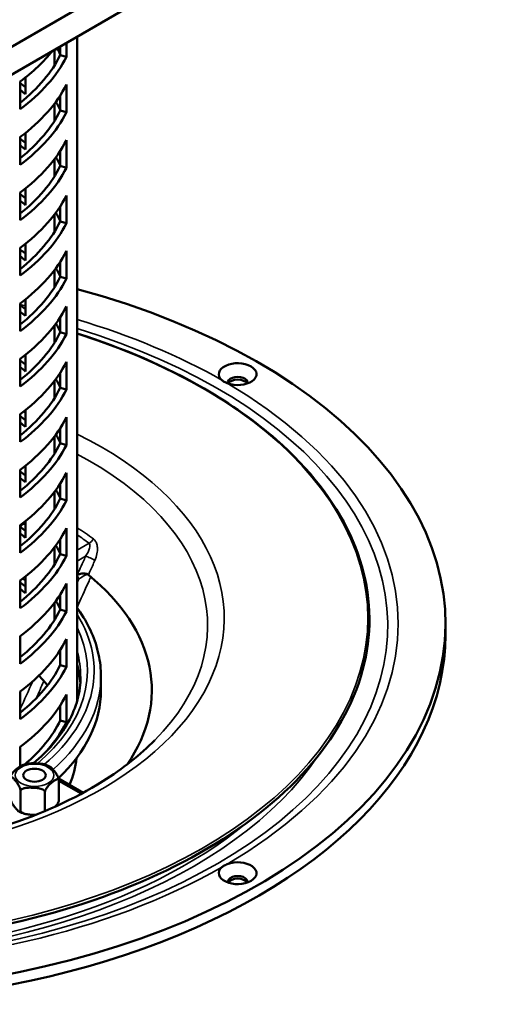
# Model space of a CAD drawing. Units: millimetres. Extents: x 58 to 6507, y 3558 to 5043.
# Drawn here: x 3772 to 3912, y 4546 to 4836 of the extents above; entities that cross this region are included whole.
import ezdxf

# ---------------------------------------------------------------- set-up
doc = ezdxf.new("R2010")
doc.units = ezdxf.units.MM
doc.layers.add('Visible (ISO)', color=7, linetype='Continuous', lineweight=50)
doc.layers.add('Visible Narrow (ISO)', color=7, linetype='Continuous', lineweight=35)

msp = doc.modelspace()

# ---------------------------------------------------------------- linework, layer by layer
at = {"layer": 'Visible (ISO)'}
for p, q in [((3708.855, 4793.095), (3850.277, 4874.745)), ((3850.277, 4866.58), (3708.855, 4784.93)), ((3788.855, 4829.837), (3788.855, 4831.118)), ((3783.866, 4825.656), (3783.866, 4828.238)), ((3785.682, 4829.286), (3785.682, 4825.122)), ((3788.816, 4820.216), (3788.816, 4828.381)), ((3782.111, 4822.535), (3782.111, 4827.224)), ((3783.866, 4825.656), (3785.682, 4825.122)), ((3788.855, 4813.507), (3788.855, 4821.672)), ((3772.062, 4809.689), (3772.062, 4817.854)), ((3773.587, 4819.027), (3773.587, 4814.138)), ((3785.682, 4816.957), (3785.682, 4808.792)), ((3783.866, 4809.326), (3783.866, 4813.782)), ((3782.111, 4806.206), (3782.111, 4811.275)), ((3788.816, 4803.886), (3788.816, 4812.051)), ((3783.866, 4809.326), (3785.682, 4808.792)), ((3788.855, 4797.178), (3788.855, 4805.343)), ((3773.587, 4802.697), (3773.587, 4797.808)), ((3772.062, 4793.359), (3772.062, 4801.524)), ((3785.682, 4800.627), (3785.682, 4792.462)), ((3783.866, 4792.996), (3783.866, 4797.452)), ((3782.111, 4789.876), (3782.111, 4794.945)), ((3788.816, 4787.556), (3788.816, 4795.721)), ((3783.866, 4792.996), (3785.682, 4792.462)), ((3788.855, 4780.848), (3788.855, 4789.013)), ((3772.062, 4777.029), (3772.062, 4785.194)), ((3773.587, 4786.367), (3773.587, 4781.478)), ((3785.682, 4784.297), (3785.682, 4776.132)), ((3783.866, 4776.666), (3783.866, 4781.122)), ((3788.816, 4771.226), (3788.816, 4779.391)), ((3782.111, 4773.546), (3782.111, 4778.615)), ((3783.866, 4776.666), (3785.682, 4776.132)), ((3773.587, 4770.037), (3773.587, 4765.148)), ((3788.855, 4764.518), (3788.855, 4772.683)), ((3772.062, 4760.699), (3772.062, 4768.864)), ((3785.682, 4767.967), (3785.682, 4759.802)), ((3783.866, 4760.336), (3783.866, 4764.792)), ((3782.111, 4757.216), (3782.111, 4762.285)), ((3788.816, 4754.896), (3788.816, 4763.061)), ((3783.866, 4760.336), (3785.682, 4759.802)), ((3788.855, 4748.188), (3788.855, 4756.353)), ((3773.587, 4753.707), (3773.587, 4748.818)), ((3772.062, 4744.369), (3772.062, 4752.534)), ((3785.682, 4751.637), (3785.682, 4743.472)), ((3783.866, 4744.006), (3783.866, 4748.462)), ((3782.111, 4740.886), (3782.111, 4745.955)), ((3783.866, 4744.006), (3785.682, 4743.472)), ((3788.816, 4738.566), (3788.816, 4746.731)), ((3788.855, 4731.858), (3788.855, 4740.023)), ((3772.062, 4728.039), (3772.062, 4736.204)), ((3773.587, 4737.377), (3773.587, 4732.488)), ((3785.682, 4735.307), (3785.682, 4727.142)), ((3782.111, 4724.556), (3782.111, 4729.625)), ((3783.866, 4727.676), (3783.866, 4732.132)), ((3788.816, 4722.236), (3788.816, 4730.401)), ((3783.866, 4727.676), (3785.682, 4727.142)), ((3788.855, 4715.528), (3788.855, 4723.693)), ((3773.587, 4721.047), (3773.587, 4716.158)), ((3772.062, 4711.709), (3772.062, 4719.874)), ((3785.682, 4718.977), (3785.682, 4710.812)), ((3783.866, 4711.346), (3783.866, 4715.802)), ((3782.111, 4708.226), (3782.111, 4713.296)), ((3788.816, 4705.907), (3788.816, 4714.072)), ((3783.866, 4711.346), (3785.682, 4710.812)), ((3788.855, 4699.198), (3788.855, 4707.363)), ((3772.062, 4695.379), (3772.062, 4703.544)), ((3773.587, 4704.717), (3773.587, 4699.828)), ((3785.682, 4702.647), (3785.682, 4694.482)), ((3783.866, 4695.016), (3783.866, 4699.472)), ((3788.816, 4689.577), (3788.816, 4697.742)), ((3782.111, 4691.896), (3782.111, 4696.966)), ((3783.866, 4695.016), (3785.682, 4694.482)), ((3788.855, 4682.868), (3788.855, 4691.033)), ((3772.062, 4679.05), (3772.062, 4687.215)), ((3772.166, 4686.609), (3772.166, 4686.768)), ((3773.587, 4688.387), (3773.587, 4683.498)), ((3785.682, 4686.317), (3785.682, 4678.152)), ((3783.866, 4678.686), (3783.866, 4683.143)), ((3782.111, 4675.566), (3782.111, 4680.636)), ((3788.816, 4673.247), (3788.816, 4681.412)), ((3783.866, 4678.686), (3785.682, 4678.152)), ((3788.855, 4666.538), (3788.855, 4674.703)), ((3773.587, 4672.057), (3773.587, 4667.168)), ((3772.062, 4662.72), (3772.062, 4670.885)), ((3785.682, 4669.987), (3785.682, 4661.822)), ((3783.866, 4662.356), (3783.866, 4666.813)), ((3782.111, 4659.236), (3782.111, 4664.306)), ((3788.816, 4656.917), (3788.816, 4665.082)), ((3783.866, 4662.356), (3785.682, 4661.822)), ((3788.855, 4650.208), (3788.855, 4658.373)), ((3897.355, 4654.931), (3897.355, 4658.197)), ((3772.062, 4646.39), (3772.062, 4654.555)), ((3785.682, 4653.657), (3785.682, 4645.492)), ((3783.866, 4646.026), (3783.866, 4650.483)), ((3788.816, 4640.587), (3788.816, 4648.752)), ((3783.866, 4646.026), (3785.682, 4645.492)), ((3795.845, 4642.684), (3795.845, 4638.602)), ((3788.855, 4635.539), (3788.855, 4642.043)), ((3772.062, 4630.06), (3772.062, 4638.225)), ((3785.682, 4637.327), (3785.682, 4629.163)), ((3783.866, 4629.696), (3783.866, 4634.153)), ((3783.866, 4629.696), (3785.682, 4629.163)), ((3772.062, 4616.209), (3772.062, 4621.895)), ((3783.351, 4612.598), (3790.605, 4608.41)), ((3783.458, 4606.267), (3783.458, 4611.983)), ((3772.166, 4603.199), (3772.166, 4608.915)), ((3779.346, 4603.002), (3779.346, 4608.567))]:
    msp.add_line(p, q, dxfattribs=at)
for centre, major_axis, start_param, end_param in [((3708.855, 4829.837), (80, 0), 6.2516486, 6.2831853), ((3708.855, 4846.167), (80, 0), 5.62333, 5.8532083), ((3708.855, 4838.002), (78, 0), 5.6571201, 6.0054596), ((3708.855, 4838.002), (80, 0), 5.62333, 6.0005628), ((3708.855, 4813.507), (78, 0), 0.2777257, 0.3200679), ((3708.855, 4821.672), (80, 0), 6.2516486, 6.3147221), ((3708.855, 4789.013), (80, 0), 0.6281038, 0.6598553), ((3708.855, 4829.837), (80, 0), 5.62333, 6.0005628), ((3708.855, 4789.013), (-78, 0), 3.7334776, 3.7676578), ((3708.855, 4813.507), (80, 0), 6.2516486, 6.2831853), ((3708.855, 4797.178), (78, 0), 0.2777257, 0.3329265), ((3708.855, 4821.672), (78, 0), 5.6571201, 6.0054596), ((3708.855, 4821.672), (80, 0), 5.62333, 6.0005628), ((3708.855, 4805.343), (80, 0), 6.2516486, 6.3147221), ((3708.855, 4772.683), (80, 0), 0.6281038, 0.6598553), ((3708.855, 4813.507), (80, 0), 5.62333, 6.0005628), ((3708.855, 4772.683), (-78, 0), 3.7334776, 3.7676578), ((3708.855, 4797.178), (80, 0), 6.2516486, 6.2831853), ((3708.855, 4780.848), (78, 0), 0.2777257, 0.3329265), ((3708.855, 4805.343), (78, 0), 5.6571201, 6.0054596), ((3708.855, 4805.343), (80, 0), 5.62333, 6.0005628), ((3708.855, 4789.013), (80, 0), 6.2516486, 6.3147221), ((3708.855, 4756.353), (80, 0), 0.6281038, 0.6598553), ((3708.855, 4797.178), (80, 0), 5.62333, 6.0005628), ((3708.855, 4756.353), (-78, 0), 3.7334776, 3.7676578), ((3708.855, 4764.518), (78, 0), 0.2777257, 0.3329265), ((3708.855, 4780.848), (80, 0), 6.2516486, 6.2831853), ((3708.855, 4789.013), (78, 0), 5.6571201, 6.0054596), ((3708.855, 4789.013), (80, 0), 5.62333, 6.0005628), ((3708.855, 4772.683), (80, 0), 6.2516486, 6.3147221), ((3708.855, 4740.023), (80, 0), 0.6281038, 0.6598553), ((3708.855, 4780.848), (80, 0), 5.62333, 6.0005628), ((3708.855, 4740.023), (-78, 0), 3.7334776, 3.7676578), ((3708.855, 4764.518), (80, 0), 6.2516486, 6.2831853), ((3708.855, 4748.188), (78, 0), 0.2777257, 0.3329265), ((3708.855, 4772.683), (78, 0), 5.6571201, 6.0054596), ((3708.855, 4772.683), (80, 0), 5.62333, 6.0005628), ((3708.855, 4658.197), (-188.5, 0), 5.150675, 10.5572882), ((3708.855, 4756.353), (80, 0), 6.2516486, 6.3147221), ((3708.855, 4723.693), (80, 0), 0.6281038, 0.6598553), ((3708.855, 4764.518), (80, 0), 5.62333, 6.0005628), ((3708.855, 4723.693), (-78, 0), 3.7334776, 3.7676578), ((3708.855, 4748.188), (80, 0), 6.2516486, 6.2831853), ((3708.855, 4756.353), (78, 0), 5.6571201, 6.0054596), ((3708.855, 4731.858), (78, 0), 0.2777257, 0.3329265), ((3708.855, 4756.353), (80, 0), 5.62333, 6.0005628), ((3708.855, 4740.023), (80, 0), 6.2516486, 6.3147221), ((3708.855, 4707.363), (80, 0), 0.6281038, 0.6598553), ((3708.855, 4748.188), (80, 0), 5.62333, 6.0005628), ((3836.135, 4731.682), (-5.565, 0), 0.985028, 6.8689537), ((3708.855, 4707.363), (-78, 0), 3.7334776, 3.7676578), ((3708.855, 4715.528), (78, 0), 0.2777257, 0.3329265), ((3708.855, 4731.858), (80, 0), 6.2516486, 6.2831853), ((3836.135, 4729.174), (2.895, 0), 6.1347223, 9.573241), ((3836.135, 4728.416), (2.895, 0), 0.2914645, 2.8501282), ((3708.855, 4740.023), (78, 0), 5.6571201, 6.0054596), ((3708.855, 4740.023), (80, 0), 5.62333, 6.0005628), ((3708.855, 4723.693), (80, 0), 6.2516486, 6.3147221), ((3708.855, 4691.033), (80, 0), 0.6281038, 0.6598553), ((3708.855, 4731.858), (80, 0), 5.62333, 6.0005628), ((3708.855, 4691.033), (-78, 0), 3.7334776, 3.7676578), ((3708.855, 4715.528), (80, 0), 6.2516486, 6.2831853), ((3708.855, 4699.198), (78, 0), 0.2777257, 0.3329265), ((3708.855, 4723.693), (78, 0), 5.6571201, 6.0054596), ((3708.855, 4723.693), (80, 0), 5.62333, 6.0005628), ((3708.855, 4707.363), (80, 0), 6.2516486, 6.3147221), ((3708.855, 4674.703), (80, 0), 0.6281038, 0.6598553), ((3708.855, 4715.528), (80, 0), 5.62333, 6.0005628), ((3708.855, 4674.703), (-78, 0), 3.7334776, 3.7676578), ((3708.855, 4682.868), (78, 0), 0.2777257, 0.3329265), ((3708.855, 4699.198), (80, 0), 6.2516486, 6.2831853), ((3708.855, 4707.363), (78, 0), 5.6571201, 6.0054596), ((3708.855, 4707.363), (80, 0), 5.62333, 6.0005628), ((3708.855, 4691.033), (80, 0), 6.2516486, 6.3147221), ((3708.855, 4658.373), (80, 0), 0.6281038, 0.6598553), ((3708.855, 4699.198), (80, 0), 5.62333, 6.0005628), ((3708.855, 4658.373), (-78, 0), 3.7334776, 3.7676578), ((3708.855, 4666.538), (78, 0), 0.2777257, 0.3329265), ((3708.855, 4682.868), (80, 0), 6.2516486, 6.2831853), ((3708.855, 4691.033), (78, 0), 5.6571201, 6.0054596), ((3708.855, 4691.033), (80, 0), 5.62333, 6.0005628), ((3708.855, 4674.703), (80, 0), 6.2516486, 6.3147221), ((3708.855, 4638.602), (101.989, 0), 5.9028633, 6.8983572), ((3708.855, 4642.043), (80, 0), 0.6281038, 0.6598553), ((3708.855, 4682.868), (80, 0), 5.62333, 6.0005628), ((3708.855, 4642.043), (-78, 0), 3.7334776, 3.7676578), ((3708.855, 4666.538), (80, 0), 6.2516486, 6.2831853), ((3708.855, 4650.208), (78, 0), 0.2777257, 0.3329265), ((3708.855, 4674.703), (78, 0), 5.6571201, 6.0054596), ((3708.855, 4674.703), (80, 0), 5.62333, 6.0005628), ((3708.855, 4658.373), (80, 0), 6.2516486, 6.3147221), ((3708.855, 4654.931), (-188.5, 0), 0, 3.1415927), ((3708.855, 4666.538), (80, 0), 5.62333, 6.0005628), ((3708.855, 4650.208), (80, 0), 6.2516486, 6.2831853), ((3708.855, 4658.373), (78, 0), 5.6571201, 6.0054596), ((3708.855, 4658.373), (80, 0), 5.62333, 6.0005628), ((3708.855, 4638.602), (81, 0), 0.044215, 0.1604016), ((3708.855, 4621.631), (-78, 0), 3.5617961, 3.6337841), ((3708.855, 4642.043), (80, 0), 6.2516486, 6.3147221), ((3708.855, 4650.208), (80, 0), 5.62333, 6.0005628), ((3708.855, 4638.602), (86.989, 0), 5.7402307, 6.2831853), ((3708.855, 4621.631), (78, 0), 0.2777257, 0.2800122), ((3708.855, 4642.043), (78, 0), 5.686437, 6.0054596), ((3708.855, 4642.043), (80, 0), 5.7763285, 6.0005628), ((3708.855, 4621.631), (80, 0), 6.0448328, 6.2186882), ((3836.135, 4584.713), (5.565, 0), 2.5558243, 8.43975), ((3836.135, 4582.205), (2.895, 0), 6.1347223, 9.573241), ((3836.135, 4581.447), (2.895, 0), 0.2914645, 2.8501282)]:
    msp.add_ellipse(centre, major_axis=major_axis, ratio=0.5773503, start_param=start_param, end_param=end_param, dxfattribs=at)
msp.add_ellipse((3776.278, 4613.556), major_axis=(3.324, 0), ratio=0.5773503, dxfattribs=at)
for points, knots in [([(3628.895, 4743.683), (3613.674, 4738.85), (3599.774, 4732.625), (3575.715, 4717.835), (3565.645, 4709.224), (3550.706, 4690.592), (3545.833, 4680.572), (3541.807, 4660.181), (3542.627, 4649.819), (3549.839, 4629.776), (3556.233, 4620.1), (3573.961, 4602.373), (3585.315, 4594.332), (3611.825, 4580.719), (3626.98, 4575.153), (3659.548, 4567.061), (3676.955, 4564.536), (3712.262, 4562.779), (3730.156, 4563.547), (3764.626, 4568.3), (3781.196, 4572.283), (3811.339, 4583.068), (3824.908, 4589.869), (3847.665, 4605.611), (3856.851, 4614.549), (3869.88, 4633.658), (3873.732, 4643.823), (3875.695, 4664.306), (3873.834, 4674.614), (3864.623, 4694.376), (3857.262, 4703.825), (3841.334, 4717.799), (3834.179, 4722.869), (3826.214, 4727.468)], [1.2882096, 1.2882096, 1.2882096, 1.2882096, 1.6021751, 1.6021751, 1.922681, 1.922681, 2.2426736, 2.2426736, 2.5610136, 2.5610136, 2.8798234, 2.8798234, 3.2000825, 3.2000825, 3.520593, 3.520593, 3.8410231, 3.8410231, 4.1613974, 4.1613974, 4.4817891, 4.4817891, 4.8022619, 4.8022619, 5.1227459, 5.1227459, 5.4424961, 5.4424961, 5.7606467, 5.7606467, 6.0797978, 6.0797978, 6.2831853, 6.2831853, 6.2831853, 6.2831853]), ([(3833.058, 4729.005), (3832.917, 4729.059), (3832.781, 4729.116), (3832.32, 4729.33), (3832.02, 4729.505), (3831.666, 4729.765), (3831.579, 4729.835), (3831.497, 4729.906)], [-0.55077038, -0.55077038, -0.55077038, -0.55077038, -0.50070121, -0.50070121, -0.3749634, -0.3749634, -0.33096577, -0.33096577, -0.33096577, -0.33096577]), ([(3772.166, 4686.768), (3772.166, 4686.856), (3772.153, 4686.974), (3772.124, 4687.129), (3772.112, 4687.185), (3772.098, 4687.241)], [0.395926319, 0.395926319, 0.395926319, 0.395926319, 0.428293273, 0.428293273, 0.444401983, 0.444401983, 0.444401983, 0.444401983]), ([(3773.587, 4687.677), (3773.416, 4687.65), (3773.252, 4687.616), (3772.894, 4687.513), (3772.665, 4687.42), (3772.401, 4687.236), (3772.298, 4687.135), (3772.195, 4686.957), (3772.166, 4686.856), (3772.166, 4686.768)], [0.99755524, 0.99755524, 0.99755524, 0.99755524, 1.04807862, 1.04807862, 1.11396967, 1.11396967, 1.155412, 1.155412, 1.18777896, 1.18777896, 1.18777896, 1.18777896]), ([(3788.855, 4672.542), (3789.121, 4672.69), (3789.434, 4672.81), (3790.069, 4672.959), (3790.384, 4672.998), (3790.955, 4672.996), (3791.206, 4672.968), (3791.582, 4672.876), (3791.715, 4672.831), (3791.954, 4672.72), (3792.059, 4672.655), (3792.147, 4672.583)], [0.00511491, 0.00511491, 0.00511491, 0.00511491, 0.11574286, 0.11574286, 0.21125297, 0.21125297, 0.28795731, 0.28795731, 0.33465061, 0.33465061, 0.38091881, 0.38091881, 0.38091881, 0.38091881]), ([(3788.816, 4662.883), (3789.14, 4662.438), (3789.454, 4661.989), (3791.083, 4659.564), (3792.204, 4657.533), (3794.011, 4653.389), (3794.696, 4651.275), (3795.614, 4647.002), (3795.845, 4644.843), (3795.845, 4642.684)], [0.38731317, 0.38731317, 0.38731317, 0.38731317, 0.41550981, 0.41550981, 0.53880593, 0.53880593, 0.66210205, 0.66210205, 0.78539816, 0.78539816, 0.78539816, 0.78539816]), ([(3775.988, 4617.087), (3778.114, 4618.875), (3780.013, 4620.741), (3783.478, 4624.766), (3784.996, 4626.936), (3787.425, 4631.354), (3788.338, 4633.602), (3789.552, 4638.128), (3789.855, 4640.406), (3789.855, 4642.684)], [4.8960133, 4.8960133, 4.8960133, 4.8960133, 5.03659401, 5.03659401, 5.19032505, 5.19032505, 5.3440561, 5.3440561, 5.49778714, 5.49778714, 5.49778714, 5.49778714]), ([(3605.984, 4623.895), (3611.879, 4617.923), (3619.566, 4612.353), (3637.696, 4602.835), (3648.099, 4598.87), (3670.673, 4592.948), (3682.847, 4590.999), (3707.713, 4589.359), (3720.402, 4589.677), (3744.942, 4592.551), (3756.79, 4595.107), (3778.383, 4602.143), (3788.131, 4606.616), (3802.32, 4615.506), (3807.485, 4619.597), (3811.727, 4623.895)], [2.8741692, 2.8741692, 2.8741692, 2.8741692, 3.1890696, 3.1890696, 3.5004633, 3.5004633, 3.8132991, 3.8132991, 4.1271415, 4.1271415, 4.4408165, 4.4408165, 4.753212, 4.753212, 4.9798125, 4.9798125, 4.9798125, 4.9798125]), ([(3769.111, 4612.838), (3769.118, 4612.888), (3769.129, 4612.938), (3769.174, 4613.115), (3769.232, 4613.27), (3769.383, 4613.592), (3769.515, 4613.806), (3769.856, 4614.29), (3770.116, 4614.575), (3770.642, 4615.094), (3770.91, 4615.329), (3771.398, 4615.734), (3771.665, 4615.944), (3772.131, 4616.259), (3772.331, 4616.377), (3772.516, 4616.449)], [0.41322741, 0.41322741, 0.41322741, 0.41322741, 0.42829327, 0.42829327, 0.46973561, 0.46973561, 0.53562666, 0.53562666, 0.66373965, 0.66373965, 0.79185264, 0.79185264, 0.91996563, 0.91996563, 1.01848233, 1.01848233, 1.01848233, 1.01848233]), ([(3774.693, 4617.013), (3774.541, 4616.991), (3774.389, 4616.966), (3774.089, 4616.91), (3773.94, 4616.879), (3773.646, 4616.81), (3773.5, 4616.772), (3773.212, 4616.69), (3773.07, 4616.647), (3772.79, 4616.552), (3772.651, 4616.502), (3772.516, 4616.449)], [1.0283747, 1.0283747, 1.0283747, 1.0283747, 1.09942449, 1.09942449, 1.17047428, 1.17047428, 1.24152406, 1.24152406, 1.31257385, 1.31257385, 1.38362364, 1.38362364, 1.38362364, 1.38362364]), ([(3774.693, 4617.013), (3774.936, 4617.048), (3775.19, 4617.068), (3775.907, 4617.096), (3776.375, 4617.086), (3777.226, 4617.045), (3777.693, 4617.01), (3778.449, 4616.906), (3778.743, 4616.853), (3779.019, 4616.781)], [0.59223189, 0.59223189, 0.59223189, 0.59223189, 0.66373965, 0.66373965, 0.79185264, 0.79185264, 0.91996563, 0.91996563, 1.00251738, 1.00251738, 1.00251738, 1.00251738]), ([(3780.835, 4616.085), (3780.724, 4616.144), (3780.61, 4616.2), (3780.378, 4616.308), (3780.261, 4616.359), (3780.021, 4616.457), (3779.9, 4616.504), (3779.654, 4616.591), (3779.529, 4616.633), (3779.276, 4616.71), (3779.148, 4616.747), (3779.019, 4616.781)], [0.04339855, 0.04339855, 0.04339855, 0.04339855, 0.10648837, 0.10648837, 0.16957819, 0.16957819, 0.23266802, 0.23266802, 0.29575784, 0.29575784, 0.35884767, 0.35884767, 0.35884767, 0.35884767]), ([(3780.835, 4616.085), (3780.992, 4616.002), (3781.168, 4615.847), (3781.543, 4615.465), (3781.742, 4615.232), (3782.106, 4614.786), (3782.306, 4614.529), (3782.699, 4613.965), (3782.892, 4613.658), (3783.147, 4613.145), (3783.245, 4612.92), (3783.358, 4612.585), (3783.402, 4612.425), (3783.445, 4612.189), (3783.458, 4612.071), (3783.458, 4611.983)], [0.54749134, 0.54749134, 0.54749134, 0.54749134, 0.66373965, 0.66373965, 0.79185264, 0.79185264, 0.91996563, 0.91996563, 1.04807862, 1.04807862, 1.11396967, 1.11396967, 1.155412, 1.155412, 1.18777896, 1.18777896, 1.18777896, 1.18777896]), ([(3772.166, 4608.915), (3772.166, 4609.003), (3772.153, 4609.121), (3772.109, 4609.357), (3772.065, 4609.517), (3771.953, 4609.852), (3771.855, 4610.077), (3771.6, 4610.59), (3771.406, 4610.897), (3771.013, 4611.461), (3770.814, 4611.718), (3770.45, 4612.164), (3770.25, 4612.397), (3769.857, 4612.798), (3769.664, 4612.965), (3769.409, 4613.078), (3769.311, 4613.093), (3769.198, 4613.035), (3769.154, 4612.983), (3769.11, 4612.854), (3769.098, 4612.767), (3769.098, 4612.679)], [0.39592632, 0.39592632, 0.39592632, 0.39592632, 0.42829327, 0.42829327, 0.46973561, 0.46973561, 0.53562666, 0.53562666, 0.66373965, 0.66373965, 0.79185264, 0.79185264, 0.91996563, 0.91996563, 1.04807862, 1.04807862, 1.11396967, 1.11396967, 1.155412, 1.155412, 1.18777896, 1.18777896, 1.18777896, 1.18777896]), ([(3783.458, 4611.983), (3783.458, 4612.071), (3783.441, 4612.16), (3783.382, 4612.293), (3783.323, 4612.35), (3783.173, 4612.421), (3783.041, 4612.417), (3782.7, 4612.333), (3782.44, 4612.188), (3781.913, 4611.832), (3781.646, 4611.621), (3781.158, 4611.217), (3780.891, 4610.982), (3780.364, 4610.463), (3780.105, 4610.178), (3779.763, 4609.694), (3779.632, 4609.48), (3779.481, 4609.158), (3779.422, 4609.003), (3779.363, 4608.772), (3779.346, 4608.655), (3779.346, 4608.567)], [0.39592632, 0.39592632, 0.39592632, 0.39592632, 0.42829327, 0.42829327, 0.46973561, 0.46973561, 0.53562666, 0.53562666, 0.66373965, 0.66373965, 0.79185264, 0.79185264, 0.91996563, 0.91996563, 1.04807862, 1.04807862, 1.11396967, 1.11396967, 1.155412, 1.155412, 1.18777896, 1.18777896, 1.18777896, 1.18777896]), ([(3779.346, 4608.567), (3779.346, 4608.655), (3779.316, 4608.759), (3779.214, 4608.946), (3779.111, 4609.057), (3778.847, 4609.267), (3778.618, 4609.383), (3778.021, 4609.612), (3777.569, 4609.703), (3776.649, 4609.83), (3776.181, 4609.864), (3775.33, 4609.906), (3774.863, 4609.916), (3773.943, 4609.879), (3773.49, 4609.831), (3772.894, 4609.66), (3772.665, 4609.567), (3772.401, 4609.383), (3772.298, 4609.282), (3772.195, 4609.104), (3772.166, 4609.003), (3772.166, 4608.915)], [0.39592632, 0.39592632, 0.39592632, 0.39592632, 0.42829327, 0.42829327, 0.46973561, 0.46973561, 0.53562666, 0.53562666, 0.66373965, 0.66373965, 0.79185264, 0.79185264, 0.91996563, 0.91996563, 1.04807862, 1.04807862, 1.11396967, 1.11396967, 1.155412, 1.155412, 1.18777896, 1.18777896, 1.18777896, 1.18777896]), ([(3769.098, 4606.963), (3769.098, 4606.875), (3769.11, 4606.757), (3769.154, 4606.521), (3769.198, 4606.361), (3769.311, 4606.026), (3769.409, 4605.801), (3769.664, 4605.288), (3769.857, 4604.981), (3770.25, 4604.417), (3770.45, 4604.16), (3770.632, 4603.937), (3770.814, 4603.714), (3771.013, 4603.481), (3771.406, 4603.08), (3771.6, 4602.913), (3771.855, 4602.8), (3771.953, 4602.785), (3772.065, 4602.843), (3772.109, 4602.895), (3772.153, 4603.024), (3772.166, 4603.111), (3772.166, 4603.199)], [-0.39592632, -0.39592632, -0.39592632, -0.39592632, -0.36355937, -0.36355937, -0.32211703, -0.32211703, -0.25622598, -0.25622598, -0.12811299, -0.12811299, 0, 0, 0, 0.12811299, 0.12811299, 0.25622598, 0.25622598, 0.32211703, 0.32211703, 0.36355937, 0.36355937, 0.39592632, 0.39592632, 0.39592632, 0.39592632]), ([(3782.395, 4604.334), (3782.582, 4604.532), (3782.762, 4604.745), (3783.041, 4605.14), (3783.173, 4605.354), (3783.323, 4605.676), (3783.382, 4605.831), (3783.441, 4606.062), (3783.458, 4606.179), (3783.458, 4606.267)], [0.16375072, 0.16375072, 0.16375072, 0.16375072, 0.25622598, 0.25622598, 0.32211703, 0.32211703, 0.36355937, 0.36355937, 0.39592632, 0.39592632, 0.39592632, 0.39592632]), ([(3783.446, 4606.108), (3783.446, 4606.11), (3783.446, 4606.112), (3783.447, 4606.116), (3783.447, 4606.118), (3783.448, 4606.122), (3783.448, 4606.124), (3783.448, 4606.128), (3783.449, 4606.13), (3783.449, 4606.134), (3783.45, 4606.136), (3783.45, 4606.138)], [5.4113558131, 5.4113558131, 5.4113558131, 5.4113558131, 5.412362967, 5.412362967, 5.4133701208, 5.4133701208, 5.4143772747, 5.4143772747, 5.4153844285, 5.4153844285, 5.4163915824, 5.4163915824, 5.4163915824, 5.4163915824]), ([(3771.721, 4602.861), (3771.832, 4602.802), (3771.946, 4602.746), (3772.178, 4602.638), (3772.295, 4602.587), (3772.535, 4602.489), (3772.656, 4602.443), (3772.902, 4602.355), (3773.027, 4602.313), (3773.28, 4602.236), (3773.408, 4602.199), (3773.537, 4602.166)], [3.1849912, 3.1849912, 3.1849912, 3.1849912, 3.24808102, 3.24808102, 3.31117085, 3.31117085, 3.37426067, 3.37426067, 3.4373505, 3.4373505, 3.50044032, 3.50044032, 3.50044032, 3.50044032]), ([(3772.166, 4603.199), (3772.166, 4603.111), (3772.195, 4603.007), (3772.298, 4602.819), (3772.401, 4602.709), (3772.665, 4602.499), (3772.894, 4602.383), (3773.49, 4602.154), (3773.943, 4602.062), (3774.863, 4601.936), (3775.33, 4601.902), (3775.756, 4601.881), (3776.011, 4601.869), (3776.282, 4601.86), (3776.557, 4601.859)], [-0.39592632, -0.39592632, -0.39592632, -0.39592632, -0.36355937, -0.36355937, -0.32211703, -0.32211703, -0.25622598, -0.25622598, -0.12811299, -0.12811299, 0, 0, 0, 0.07694889, 0.07694889, 0.07694889, 0.07694889]), ([(3831.497, 4586.489), (3831.591, 4586.57), (3831.69, 4586.649), (3832.061, 4586.914), (3832.366, 4587.088), (3832.814, 4587.292), (3832.934, 4587.343), (3833.058, 4587.39)], [-0.55077038, -0.55077038, -0.55077038, -0.55077038, -0.50070121, -0.50070121, -0.3749634, -0.3749634, -0.33096577, -0.33096577, -0.33096577, -0.33096577])]:
    msp.add_open_spline(points, degree=3, knots=knots, dxfattribs=at)
for points in [[(3826.214, 4727.468), (3815.147, 4733.857), (3802.516, 4739.333), (3788.816, 4743.683)], [(3783.458, 4606.267), (3783.458, 4606.223), (3783.455, 4606.179), (3783.449, 4606.138)]]:
    msp.add_open_spline(points, degree=3, dxfattribs=at)
at = {"layer": 'Visible Narrow (ISO)'}
for p, q in [((3792.328, 4681.896), (3788.816, 4679.868)), ((3788.816, 4676.602), (3791.33, 4678.053)), ((3788.855, 4670.909), (3789.275, 4671.151)), ((3783.458, 4611.86), (3790, 4608.083))]:
    msp.add_line(p, q, dxfattribs=at)
for centre, major_axis, ratio, start_param, end_param in [((3708.855, 4658.197), (-174.549, 0), 0.5773503, 4.3324651, 4.3418552), ((3708.855, 4658.197), (-174.549, 0), 0.5773503, 3.9333133, 4.2363019), ((3708.855, 4657.511), (171.486, 0), 0.5773503, 2.0558762, 7.3689018), ((3708.855, 4659.83), (165.616, 0), 0.5773503, 2.0746508, 7.3501272), ((3708.855, 4658.197), (174.549, 0), 0.5773503, 5.5041096, 7.062261), ((3708.855, 4659.83), (-123.318, 0), 0.5773503, 4.1597746, 4.1649192), ((3708.855, 4659.83), (-123.318, 0), 0.5773503, 5.4178777, 10.2900856), ((3708.855, 4657.741), (118.403, 0), 0.5773503, 5.7652106, 7.1122567), ((3708.855, 4645.013), (-107.488, 0), 0.5773503, 3.8038643, 3.8729488), ((3708.855, 4644.317), (105.85, 0), 0.5773503, 0.6622716, 0.7139383), ((3792.328, 4683.529), (1.19, 1.607), 0.6438871, 3.9966177, 4.9565488), ((3792.744, 4677.237), (-1.821, 0.826), 0.1365558, 3.9546563, 5.6610031), ((3708.855, 4642.684), (81, 0), 0.5773503, 0.6449101, 0.6616015), ((3787.86, 4671.968), (1, -1.732), 0.5773503, 0.7853982, 1.5705963), ((3708.855, 4644.317), (84.989, 0), 0.5773503, 5.6864562, 6.628921), ((3708.855, 4644.317), (83, 0), 0.5773503, 5.6778314, 6.5528682), ((3708.855, 4642.684), (81, 0), 0.5773503, 0, 0.1573536), ((3708.855, 4642.684), (86.989, 0), 0.5773503, 5.7053529, 6.2831853), ((3708.855, 4652.76), (-161.687, 0), 0.5773503, 0.3690219, 2.7725707), ((3708.855, 4652.074), (-158.623, 0), 0.5773503, 0.6141439, 2.5274487), ((3708.855, 4658.197), (174.549, 0), 0.5773503, 3.9333133, 5.4914647)]:
    msp.add_ellipse(centre, major_axis=major_axis, ratio=ratio, start_param=start_param, end_param=end_param, dxfattribs=at)
msp.add_ellipse((3776.278, 4613.556), major_axis=(5.705, 0), ratio=0.5773503, dxfattribs=at)
for points, knots in [([(3794.078, 4676.85), (3794.349, 4677.449), (3794.551, 4678.092), (3794.788, 4679.372), (3794.83, 4680.009), (3794.743, 4681.086), (3794.65, 4681.539), (3794.375, 4682.258), (3794.218, 4682.543), (3793.903, 4682.933), (3793.768, 4683.064), (3793.62, 4683.174)], [-0.72276152, -0.72276152, -0.72276152, -0.72276152, -0.52345511, -0.52345511, -0.33176732, -0.33176732, -0.18431518, -0.18431518, -0.07089045, -0.07089045, 0, 0, 0, 0]), ([(3792.328, 4681.896), (3792.391, 4681.836), (3792.441, 4681.762), (3792.543, 4681.539), (3792.576, 4681.372), (3792.588, 4680.945), (3792.55, 4680.672), (3792.384, 4680.017), (3792.233, 4679.626), (3791.844, 4678.833), (3791.602, 4678.432), (3791.33, 4678.053)], [0, 0, 0, 0, 0.07089045, 0.07089045, 0.18431518, 0.18431518, 0.33176732, 0.33176732, 0.52345511, 0.52345511, 0.72276152, 0.72276152, 0.72276152, 0.72276152]), ([(3791.33, 4678.053), (3791.076, 4677.494), (3790.823, 4676.935), (3790.569, 4676.376), (3790.206, 4675.576), (3789.843, 4674.776), (3789.271, 4673.518), (3789.063, 4673.06), (3788.855, 4672.601)], [2.50547165, 2.50547165, 2.50547165, 2.50547165, 2.69146184, 2.69146184, 2.69146184, 2.95747621, 2.95747621, 3.10985672, 3.10985672, 3.10985672, 3.10985672]), ([(3792.147, 4672.583), (3792.175, 4672.645), (3792.203, 4672.707), (3792.594, 4673.569), (3792.956, 4674.37), (3793.318, 4675.17), (3793.572, 4675.73), (3793.825, 4676.29), (3794.078, 4676.85)], [-2.97803662, -2.97803662, -2.97803662, -2.97803662, -2.95747621, -2.95747621, -2.69146184, -2.69146184, -2.69146184, -2.50547165, -2.50547165, -2.50547165, -2.50547165]), ([(3788.816, 4662.977), (3789.926, 4665.441), (3791.036, 4667.905), (3792.388, 4670.907), (3792.63, 4671.445), (3792.872, 4671.983)], [-3.58204939, -3.58204939, -3.58204939, -3.58204939, -2.76349401, -2.76349401, -2.58476809, -2.58476809, -2.58476809, -2.58476809]), ([(3789.275, 4671.151), (3789.556, 4671.429), (3789.87, 4671.689), (3790.735, 4672.282), (3791.323, 4672.568), (3791.901, 4672.695), (3791.933, 4672.702), (3791.965, 4672.707)], [-0.73741695, -0.73741695, -0.73741695, -0.73741695, -0.55779469, -0.55779469, -0.27039907, -0.27039907, -0.25311284, -0.25311284, -0.25311284, -0.25311284])]:
    msp.add_open_spline(points, degree=3, knots=knots, dxfattribs=at)
for points in [[(3789.275, 4671.151), (3789.135, 4670.842), (3788.995, 4670.532), (3788.855, 4670.222)], [(3775.739, 4641.197), (3774.514, 4638.489), (3773.288, 4635.781), (3772.062, 4633.073)], [(3776.742, 4636.196), (3777.507, 4637.892), (3778.272, 4639.587), (3779.036, 4641.283)]]:
    msp.add_open_spline(points, degree=3, dxfattribs=at)

doc.saveas('drawing.dxf')
